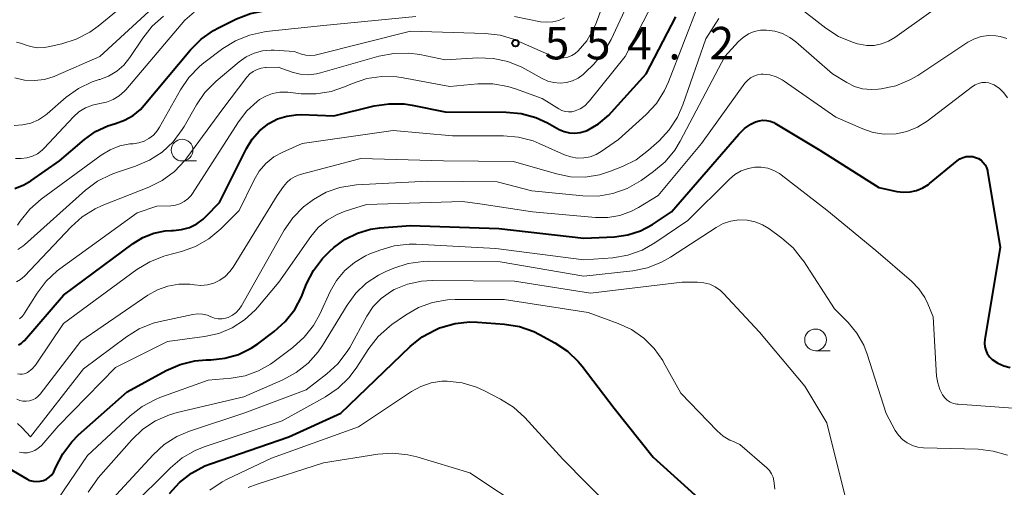
# Model space of a CAD drawing. Units: metres. Extents: x -64000 to -62000, y 24000 to 25500.
# Drawn here: x -62300 to -62187, y 24079 to 24133 of the extents above; entities that cross this region are included whole.
import ezdxf

# ---------------------------------------------------------------- set-up
doc = ezdxf.new("R2010")
doc.units = ezdxf.units.M
for name, color, linetype, lineweight in [('633100_広葉樹林', 7, 'Continuous', 13), ('710100_等高線(計曲線)', 7, 'Continuous', 40), ('710200_等高線(主曲線)', 7, 'Continuous', 13), ('731200_図化機測定による標高点', 7, 'Continuous', 40)]:
    doc.layers.add(name, color=color, linetype=linetype, lineweight=lineweight)
doc.styles.add('Style-WORKING', font='MS Gothic.ttf')

msp = doc.modelspace()

# ---------------------------------------------------------------- linework, layer by layer
at = {"layer": '633100_広葉樹林', "linetype": 'Continuous', "lineweight": 13}
for p, q in [((-62281.32, 24116.98), (-62279.65, 24116.98)), ((-62208.28, 24095.1), (-62206.61, 24095.1))]:
    msp.add_line(p, q, dxfattribs=at)
for centre in [(-62281.32, 24118.23), (-62208.28, 24096.35)]:
    msp.add_circle(centre, 1.25, dxfattribs=at)
at = {"layer": '710100_等高線(計曲線)', "linetype": 'Continuous', "lineweight": 40, "flags": 128}
for points, elevation in [([(-62300.59, 24113.81), (-62299.56, 24114.22), (-62298.76, 24114.7), (-62295.47, 24117), (-62292.57, 24119.46), (-62291.3, 24120.36), (-62289.9, 24121.02), (-62289, 24121.3), (-62287.95, 24121.67), (-62286.98, 24122.21), (-62286.12, 24122.92), (-62285.68, 24123.39), (-62280.35, 24129.77), (-62279.12, 24131), (-62277.69, 24132), (-62277.12, 24132.31), (-62275.04, 24133.34), (-62273.42, 24133.97), (-62271.71, 24134.32), (-62270.72, 24134.38)], 550), ([(-62300.18, 24095.77), (-62299.85, 24095.97), (-62299.57, 24096.22), (-62299.51, 24096.29), (-62295, 24101.5), (-62286.97, 24107.45), (-62285.83, 24108.15), (-62284.58, 24108.64), (-62283.27, 24108.91), (-62282.55, 24108.95), (-62282.32, 24108.96), (-62281.39, 24109.06), (-62280.48, 24109.32), (-62279.64, 24109.73), (-62278.88, 24110.28), (-62278.55, 24110.6), (-62277, 24112.2), (-62273.9, 24118.42), (-62273.23, 24119.5), (-62272.39, 24120.45), (-62271.31, 24121.3), (-62270.32, 24121.82), (-62269.26, 24122.15), (-62268.15, 24122.3), (-62267.61, 24122.31), (-62263.84, 24122.16), (-62259.17, 24123.31), (-62257.44, 24123.57), (-62255.7, 24123.54), (-62254.81, 24123.4), (-62251, 24122.63), (-62243.96, 24122.6), (-62242.22, 24122.43), (-62240.54, 24121.97), (-62239.19, 24121.36), (-62237.83, 24120.61), (-62237.27, 24120.36), (-62236.67, 24120.21), (-62236.05, 24120.17), (-62235.44, 24120.24), (-62234.84, 24120.41), (-62234.63, 24120.5), (-62233.29, 24121.27), (-62232.11, 24122.26), (-62231.8, 24122.59), (-62227.82, 24127), (-62224.4, 24133.6)], 560), ([(-62301.27, 24081.53), (-62299.22, 24080.32), (-62298.86, 24080.15), (-62298.48, 24080.05), (-62298.09, 24080.01), (-62297.7, 24080.04), (-62297.32, 24080.14), (-62296.96, 24080.3), (-62296.64, 24080.53), (-62296.36, 24080.8), (-62296.13, 24081.12), (-62295.98, 24081.41), (-62295.88, 24081.67), (-62295.08, 24083.22), (-62294.03, 24084.61), (-62293.26, 24085.38), (-62287.65, 24090.35), (-62283.15, 24092.81), (-62281.55, 24093.51), (-62279.86, 24093.92), (-62278.55, 24094.03), (-62278, 24094.04), (-62276.39, 24094.22), (-62274.83, 24094.67), (-62273.37, 24095.38), (-62272.6, 24095.9), (-62270.71, 24097.32), (-62269.42, 24098.48), (-62268.34, 24099.85), (-62267.52, 24101.39), (-62267.43, 24101.61), (-62266.96, 24102.79), (-62266.17, 24104.35), (-62265.13, 24105.74), (-62264.29, 24106.58), (-62263.81, 24107), (-62262.53, 24107.94), (-62261.11, 24108.65), (-62259.59, 24109.1), (-62258.54, 24109.25), (-62255, 24109.55), (-62244.81, 24109.19), (-62235, 24108.07), (-62231.47, 24108.24), (-62229.93, 24108.45), (-62228.46, 24108.92), (-62227.09, 24109.64), (-62226.95, 24109.73), (-62224.89, 24111.11), (-62217.14, 24120.07), (-62216.49, 24120.7), (-62215.73, 24121.21), (-62215.19, 24121.48), (-62214.78, 24121.6), (-62214.36, 24121.66), (-62213.93, 24121.64), (-62213.51, 24121.55), (-62213.11, 24121.39), (-62212.99, 24121.32), (-62207.78, 24118.22)], 570), ([(-62207.78, 24118.22), (-62201, 24113.93), (-62198.9, 24113.47), (-62198.14, 24113.36), (-62197.38, 24113.4), (-62196.63, 24113.56), (-62195.92, 24113.86), (-62195.27, 24114.27), (-62195.15, 24114.36), (-62191.95, 24117), (-62191.63, 24117.22), (-62191.28, 24117.38), (-62190.9, 24117.47), (-62190.51, 24117.5), (-62190.13, 24117.47), (-62189.83, 24117.39), (-62189.5, 24117.25), (-62189.2, 24117.05), (-62188.94, 24116.81), (-62188.73, 24116.52), (-62188.57, 24116.2), (-62188.47, 24115.86), (-62188.46, 24115.78), (-62187, 24107), (-62188.78, 24096.41), (-62188.82, 24095.98), (-62188.78, 24095.56), (-62188.66, 24095.15), (-62188.48, 24094.76), (-62188.23, 24094.41), (-62187.91, 24094.1), (-62187.28, 24093.67), (-62186.59, 24093.36), (-62185.85, 24093.18)], 570), ([(-62282.78, 24078.63), (-62281.61, 24079.92), (-62280.23, 24080.99), (-62278.69, 24081.81), (-62278.05, 24082.05), (-62269, 24085.16), (-62263, 24087.89), (-62255.01, 24095.59), (-62253.65, 24096.68), (-62252.12, 24097.52), (-62251.63, 24097.73), (-62251.49, 24097.78), (-62249.84, 24098.25), (-62248.13, 24098.42), (-62247.25, 24098.4), (-62244.14, 24098.17), (-62242.42, 24097.89), (-62240.78, 24097.31), (-62240.1, 24096.97), (-62238.35, 24096.02), (-62236.9, 24095.06), (-62235.64, 24093.86), (-62235.19, 24093.3), (-62231.51, 24088.49), (-62227, 24082.83), (-62221, 24077.42)], 580)]:
    msp.add_lwpolyline(points, dxfattribs=dict(at, elevation=elevation))
at = {"layer": '710200_等高線(主曲線)', "linetype": 'Continuous', "lineweight": 13, "flags": 128}
for points, elevation in [([(-62300.42, 24130.66), (-62299.8, 24130.51), (-62299.55, 24130.4), (-62298.8, 24130.15), (-62298.02, 24130.03), (-62297.24, 24130.05), (-62296.75, 24130.13), (-62295.18, 24130.48), (-62293.52, 24131.01), (-62291.97, 24131.81), (-62291.01, 24132.52), (-62283, 24139.1), (-62281.69, 24140.36), (-62280.97, 24140.94), (-62280.16, 24141.39)], 542), ([(-62242.14, 24127.77), (-62241.79, 24127.58), (-62239.81, 24126.48), (-62239.15, 24126.18), (-62238.45, 24126), (-62237.73, 24125.95), (-62237, 24126.02), (-62236.31, 24126.21), (-62235.65, 24126.53), (-62235.06, 24126.95), (-62234.84, 24127.16), (-62233.86, 24128.14), (-62232.74, 24129.47), (-62231.86, 24130.99), (-62227.21, 24141)], 556), ([(-62280.66, 24112.6), (-62280.29, 24112.99), (-62280.12, 24113.23), (-62274.83, 24121.49), (-62273.86, 24122.75), (-62272.68, 24123.83), (-62272.4, 24124.04), (-62271.67, 24124.46), (-62270.89, 24124.74), (-62270.07, 24124.89), (-62269.23, 24124.9), (-62269.14, 24124.89), (-62267.61, 24124.73), (-62265.87, 24124.71), (-62264.15, 24124.98), (-62262.59, 24125.51), (-62261.69, 24125.91), (-62260.03, 24126.47), (-62258.31, 24126.72), (-62256.57, 24126.68), (-62255.82, 24126.57), (-62250.45, 24125.55), (-62247.23, 24125.85), (-62245.49, 24125.86), (-62243.77, 24125.57), (-62242.89, 24125.29), (-62239.82, 24124.18), (-62237.89, 24122.97), (-62237.54, 24122.8), (-62237.17, 24122.68), (-62236.78, 24122.63), (-62236.39, 24122.65), (-62236, 24122.75), (-62235.43, 24122.99), (-62234.9, 24123.34), (-62234.45, 24123.77), (-62234.34, 24123.9), (-62230.22, 24129), (-62225, 24139.12)], 558), ([(-62297.19, 24126.37), (-62296.09, 24126.7), (-62295.92, 24126.77), (-62290.79, 24129), (-62282.32, 24136.84)], 544), ([(-62281.09, 24120.95), (-62279.68, 24123.44), (-62278.69, 24124.87), (-62277.41, 24126.16), (-62274.76, 24128.39), (-62273.94, 24128.97), (-62273.03, 24129.39), (-62272.06, 24129.65), (-62271.06, 24129.74), (-62270.7, 24129.73), (-62268.41, 24129.59), (-62267.55, 24129.3), (-62267.04, 24129.17), (-62266.51, 24129.13), (-62265.98, 24129.18), (-62265.82, 24129.22), (-62255, 24131.93), (-62246.37, 24131.67), (-62244.64, 24131.47), (-62242.97, 24130.97), (-62242.57, 24130.8), (-62238.74, 24129.08), (-62238.28, 24128.92), (-62237.81, 24128.85), (-62237.33, 24128.85), (-62236.85, 24128.94), (-62236.4, 24129.12), (-62235.99, 24129.36), (-62235.65, 24129.65), (-62234.65, 24130.84), (-62233.88, 24132.19), (-62233.63, 24132.78), (-62232.03, 24137)], 554), ([(-62210.72, 24135.09), (-62207.1, 24132.28), (-62205.64, 24131.33), (-62204.03, 24130.66), (-62203.43, 24130.49), (-62203.23, 24130.43), (-62202.38, 24130.29), (-62201.52, 24130.3), (-62200.68, 24130.46), (-62199.87, 24130.77), (-62199.13, 24131.21), (-62190.82, 24137.18)], 564), ([(-62300.29, 24092.42), (-62300.03, 24092.38), (-62299.78, 24092.38), (-62299.53, 24092.43), (-62299.29, 24092.52), (-62299.15, 24092.59), (-62298.65, 24092.96), (-62298.22, 24093.42), (-62298.06, 24093.65), (-62295, 24098.22), (-62286.54, 24104.45), (-62285.05, 24105.36), (-62283.43, 24105.99), (-62283.15, 24106.07), (-62281.4, 24106.53), (-62279.76, 24107.12), (-62278.24, 24107.98), (-62276.87, 24109.13), (-62274.73, 24111.27), (-62273.02, 24114.8), (-62272.42, 24115.81), (-62271.65, 24116.69), (-62270.75, 24117.43), (-62269.72, 24118), (-62267.49, 24119), (-62257, 24120.49), (-62250.13, 24119.87), (-62244.28, 24119.88), (-62242.54, 24119.73), (-62240.85, 24119.28), (-62240.15, 24119), (-62237.21, 24117.67), (-62236.5, 24117.43), (-62235.76, 24117.31), (-62235.01, 24117.32), (-62234.28, 24117.46), (-62233.57, 24117.72), (-62233, 24118.05), (-62231, 24119.43), (-62227.82, 24122.33), (-62226.64, 24123.61), (-62225.7, 24125.08), (-62225.24, 24126.09), (-62221.77, 24135)], 562), ([(-62300.69, 24121.07), (-62299.72, 24121.13), (-62298.78, 24121.34), (-62297.89, 24121.72), (-62297.08, 24122.25), (-62296.88, 24122.41), (-62294.67, 24124.31), (-62293.26, 24125.33), (-62291.69, 24126.09), (-62290.87, 24126.35), (-62290.8, 24126.38), (-62289.79, 24126.76), (-62288.86, 24127.31), (-62288.05, 24128.01), (-62287.33, 24128.91), (-62285.85, 24131.14), (-62284.77, 24132.5), (-62283.46, 24133.66)], 546), ([(-62300.52, 24117.27), (-62299.86, 24117.24), (-62299.21, 24117.32), (-62298.58, 24117.51), (-62298, 24117.81), (-62297.47, 24118.21), (-62297.24, 24118.43), (-62293.85, 24122.06), (-62293.21, 24122.64), (-62292.47, 24123.1), (-62291.67, 24123.42), (-62290.8, 24123.6), (-62290.02, 24123.76), (-62289.27, 24124.06), (-62288.58, 24124.48), (-62287.98, 24125.02), (-62287.82, 24125.19), (-62281, 24133.21), (-62279.94, 24134.11)], 548), ([(-62300.31, 24109.56), (-62299.98, 24110.05), (-62298.89, 24111.41), (-62297.57, 24112.58), (-62290.64, 24117.65), (-62289.62, 24118.27), (-62288.51, 24118.7), (-62287.34, 24118.93), (-62286.96, 24118.96), (-62286.32, 24119.06), (-62285.71, 24119.26), (-62285.14, 24119.56), (-62284.63, 24119.96), (-62284.2, 24120.44), (-62283.93, 24120.85), (-62281.52, 24125.16), (-62280.54, 24126.6), (-62279.33, 24127.85), (-62278.82, 24128.27), (-62276.63, 24129.92), (-62275.15, 24130.84), (-62273.54, 24131.49), (-62271.83, 24131.86), (-62271.64, 24131.88), (-62265, 24132.57), (-62254.38, 24133.62)], 552), ([(-62243, 24133.62), (-62240, 24133.03), (-62239.29, 24132.96), (-62238.58, 24133.01), (-62237.89, 24133.18), (-62237.23, 24133.47)], 552), ([(-62238.17, 24115.47), (-62236.53, 24115.15), (-62234.85, 24115.11), (-62233.19, 24115.37), (-62231.93, 24115.78), (-62230.53, 24116.34), (-62228.97, 24117.12), (-62227.54, 24118.2), (-62226.33, 24119.28), (-62225.15, 24120.56), (-62224.2, 24122.02), (-62223.59, 24123.43), (-62220.93, 24131.07), (-62219.42, 24133.41)], 564), ([(-62298.82, 24085.18), (-62292.7, 24093), (-62287.74, 24096.7), (-62286.26, 24097.62), (-62284.64, 24098.27), (-62283.85, 24098.47), (-62280.09, 24099.27), (-62279.52, 24099.34), (-62278.96, 24099.31), (-62278.41, 24099.19), (-62278, 24099.02), (-62277.97, 24099.01), (-62277.57, 24098.86), (-62277.15, 24098.78), (-62276.72, 24098.77), (-62276.3, 24098.84), (-62276, 24098.94), (-62275.52, 24099.18), (-62275.1, 24099.5), (-62274.73, 24099.88), (-62274.47, 24100.27), (-62269.54, 24108.99), (-62268.56, 24110.42), (-62267.33, 24111.67), (-62266.49, 24112.31), (-62266.17, 24112.53), (-62264.71, 24113.36), (-62263.13, 24113.92), (-62261.47, 24114.19), (-62261.23, 24114.21), (-62253, 24114.64), (-62245, 24114.56), (-62241, 24113.52), (-62235.11, 24112.95), (-62233.36, 24112.93), (-62231.64, 24113.22), (-62230, 24113.8), (-62228.38, 24114.73), (-62226.96, 24115.74), (-62225.63, 24116.86), (-62224.51, 24118.2), (-62223.88, 24119.24), (-62218.74, 24129), (-62217.15, 24130.74), (-62216.62, 24131.22), (-62216.01, 24131.61), (-62215.35, 24131.88), (-62214.64, 24132.04), (-62213.93, 24132.07), (-62212.99, 24131.95), (-62212.08, 24131.66), (-62211.23, 24131.22), (-62210.57, 24130.72), (-62206.31, 24127), (-62204.66, 24126), (-62203.78, 24125.57), (-62202.85, 24125.3), (-62201.88, 24125.2), (-62201.08, 24125.24), (-62200.71, 24125.29), (-62199.02, 24125.65), (-62197.41, 24126.31), (-62196.5, 24126.84), (-62190.71, 24130.65), (-62189.97, 24131.05)], 566), ([(-62189.97, 24131.05), (-62189.17, 24131.31), (-62188.33, 24131.43), (-62187.49, 24131.41), (-62187, 24131.32), (-62186.22, 24131.08)], 566), ([(-62300.4, 24103.04), (-62299.94, 24103.31), (-62299.49, 24103.7), (-62294.13, 24109.38), (-62292.83, 24110.54), (-62291.35, 24111.45), (-62290.53, 24111.82), (-62285.17, 24113.94), (-62283.61, 24114.72), (-62282.21, 24115.76), (-62281.01, 24117.02), (-62280.77, 24117.34), (-62276.63, 24123), (-62273.84, 24126.63), (-62273.5, 24127), (-62273.11, 24127.3), (-62272.67, 24127.53), (-62272.19, 24127.68), (-62271.7, 24127.74), (-62271.62, 24127.74), (-62270.23, 24127.77), (-62268.62, 24127.21), (-62267.7, 24126.98), (-62266.75, 24126.91), (-62265.81, 24127.01), (-62265.35, 24127.12), (-62258.62, 24129.04), (-62256.91, 24129.37), (-62255.17, 24129.4), (-62253.92, 24129.23), (-62251, 24128.65), (-62247.21, 24128.85), (-62245.46, 24128.79), (-62243.76, 24128.43), (-62242.14, 24127.77)], 556), ([(-62300.61, 24126.56), (-62299.49, 24126.29), (-62298.34, 24126.23), (-62297.19, 24126.37)], 544), ([(-62247, 24112.03), (-62240.91, 24111.09), (-62233.67, 24110.45), (-62232.25, 24110.45), (-62230.85, 24110.69), (-62229.52, 24111.17), (-62228.71, 24111.61), (-62226.42, 24113), (-62221.43, 24119), (-62216.42, 24125.93), (-62216.13, 24126.26), (-62215.79, 24126.54), (-62215.41, 24126.75), (-62214.99, 24126.9), (-62214.56, 24126.97), (-62214.32, 24126.97), (-62213.56, 24126.89), (-62212.83, 24126.67), (-62212.14, 24126.33), (-62211.91, 24126.19), (-62205.96, 24122.04), (-62202.84, 24120.67), (-62201.63, 24120.26), (-62200.37, 24120.06), (-62199, 24120.1), (-62197.74, 24120.36), (-62196.54, 24120.85), (-62195.4, 24121.57), (-62190.2, 24125.54), (-62189.86, 24125.76), (-62189.49, 24125.92), (-62189.09, 24126), (-62188.69, 24126.02), (-62188.29, 24125.97), (-62187.9, 24125.84), (-62187.67, 24125.73), (-62187.08, 24125.33), (-62186.56, 24124.84), (-62186.14, 24124.26)], 568), ([(-62300.26, 24106.75), (-62299.67, 24107.14), (-62299.48, 24107.31), (-62292.46, 24113.59), (-62291.06, 24114.64), (-62289.51, 24115.43), (-62288.88, 24115.65), (-62286.69, 24116.37), (-62285.08, 24117.05), (-62283.62, 24118), (-62282.35, 24119.19), (-62281.3, 24120.59), (-62281.09, 24120.95)], 554), ([(-62300.38, 24089.51), (-62300.03, 24089.36), (-62299.67, 24089.28), (-62299.29, 24089.27), (-62298.92, 24089.32), (-62298.57, 24089.43), (-62298.24, 24089.6), (-62297.94, 24089.83), (-62297.7, 24090.1), (-62293, 24096.18), (-62285.27, 24101.5), (-62284.16, 24102.12), (-62282.95, 24102.55), (-62281.7, 24102.76), (-62280.42, 24102.75), (-62279.91, 24102.68), (-62279.15, 24102.62), (-62278.39, 24102.69), (-62277.65, 24102.9), (-62276.96, 24103.23), (-62276.34, 24103.67), (-62275.8, 24104.22), (-62275.45, 24104.71), (-62270.36, 24113), (-62269.64, 24114.04), (-62269.26, 24114.5), (-62268.81, 24114.88), (-62268.3, 24115.18), (-62267.71, 24115.4), (-62260.73, 24117.27), (-62251.2, 24117), (-62243.1, 24116.9), (-62238.17, 24115.47)], 564), ([(-62295.65, 24077.97), (-62292.22, 24083), (-62287.3, 24087.6), (-62285.93, 24088.67), (-62284.39, 24089.49), (-62283.87, 24089.7), (-62278.3, 24091.7), (-62275.65, 24091.93), (-62274.05, 24092.21), (-62272.52, 24092.76), (-62271.12, 24093.56), (-62270.87, 24093.74), (-62268.54, 24095.48), (-62267.24, 24096.64), (-62266.16, 24098.01), (-62265.44, 24099.32), (-62264.24, 24101.91), (-62263.51, 24103.19), (-62262.57, 24104.33), (-62261.45, 24105.28), (-62260.17, 24106.03), (-62259.66, 24106.25), (-62258.54, 24106.69), (-62256.87, 24107.19), (-62255.14, 24107.39), (-62254.32, 24107.38), (-62245.13, 24106.87), (-62235, 24105.56), (-62231.64, 24105.82), (-62229.92, 24106.11), (-62228.28, 24106.7), (-62226.81, 24107.52), (-62223, 24110.11), (-62218.21, 24114.87), (-62217.57, 24115.41), (-62216.85, 24115.82), (-62216.06, 24116.11), (-62215.3, 24116.24), (-62214.54, 24116.25), (-62213.8, 24116.13), (-62213.1, 24115.88)], 572), ([(-62213.1, 24115.88), (-62212.44, 24115.51), (-62212.24, 24115.36), (-62207, 24111.29), (-62201.34, 24106.66), (-62197.21, 24103.1), (-62196.37, 24102.23), (-62195.69, 24101.23), (-62195.35, 24100.51), (-62194.72, 24099), (-62194.32, 24092.18), (-62194.2, 24091.38), (-62193.95, 24090.62), (-62193.63, 24090), (-62193.38, 24089.68), (-62193.09, 24089.4), (-62192.75, 24089.18), (-62192.37, 24089.02), (-62191.98, 24088.93), (-62191.82, 24088.92), (-62185, 24088.43)], 572), ([(-62300.06, 24098.78), (-62299.77, 24099.04), (-62299.52, 24099.35), (-62299.48, 24099.42), (-62298.03, 24101.73), (-62296.98, 24103.12), (-62295.71, 24104.31), (-62295.42, 24104.53), (-62286.49, 24111), (-62284.25, 24111.75), (-62282.62, 24111.81), (-62282.09, 24111.87), (-62281.57, 24112.03), (-62281.09, 24112.28), (-62280.66, 24112.6)], 558), ([(-62299.62, 24083.33), (-62299.16, 24083.34), (-62298.72, 24083.44), (-62298.29, 24083.61), (-62297.91, 24083.85), (-62297.57, 24084.15), (-62297.5, 24084.22), (-62295.61, 24086.39), (-62289, 24093.17), (-62283, 24096.17), (-62278.73, 24096.73), (-62277.09, 24097.09), (-62275.54, 24097.74), (-62274.13, 24098.64), (-62272.89, 24099.77), (-62272.59, 24100.11), (-62270.18, 24103), (-62266.49, 24108.27), (-62265.63, 24109.29), (-62264.61, 24110.14), (-62263.45, 24110.81), (-62262.53, 24111.17), (-62260.05, 24111.95), (-62249, 24112.29), (-62247, 24112.03)], 568), ([(-62292.16, 24078.79), (-62291.17, 24080.22), (-62290.99, 24080.43), (-62287.1, 24084.84), (-62285.84, 24086.05), (-62284.39, 24087.01), (-62282.79, 24087.71), (-62281.9, 24087.97), (-62274.22, 24089.78), (-62269.7, 24091.74), (-62268.17, 24092.57), (-62266.8, 24093.65), (-62265.65, 24094.96), (-62265.14, 24095.7), (-62262.3, 24100.36), (-62261.3, 24101.72), (-62260.08, 24102.88), (-62258.67, 24103.81), (-62257.84, 24104.22), (-62256.92, 24104.61), (-62255.26, 24105.15), (-62253.54, 24105.4), (-62252.91, 24105.41), (-62244.65, 24105.35), (-62235, 24103.68), (-62229.36, 24104.32), (-62227.65, 24104.66), (-62226.03, 24105.3), (-62225.01, 24105.88), (-62219.75, 24109.32), (-62218.93, 24109.76), (-62218.04, 24110.05), (-62217.11, 24110.18), (-62216.18, 24110.15), (-62215.26, 24109.96), (-62214.4, 24109.61), (-62213.67, 24109.17), (-62212.18, 24108.09), (-62210.86, 24106.95), (-62209.77, 24105.59), (-62209.67, 24105.44), (-62206.08, 24099.92), (-62204.54, 24098.36), (-62203.52, 24097.13)], 574), ([(-62290.31, 24077), (-62284.67, 24083.1), (-62283.38, 24084.28), (-62281.91, 24085.21), (-62280.47, 24085.81), (-62274.07, 24087.93), (-62267, 24090.57), (-62264.63, 24092.42), (-62263.35, 24093.6), (-62262.29, 24094.99), (-62262, 24095.48), (-62260.01, 24099.09), (-62259.28, 24100.18), (-62258.37, 24101.12), (-62257.31, 24101.89), (-62256.85, 24102.15), (-62255.33, 24102.76), (-62253.73, 24103.11), (-62252.5, 24103.18), (-62243, 24103.12), (-62234.25, 24101.75), (-62223.66, 24103), (-62221.88, 24103), (-62221.17, 24102.94), (-62220.49, 24102.75), (-62219.84, 24102.45), (-62219.26, 24102.05), (-62218.89, 24101.69), (-62214.76, 24097.24), (-62209.52, 24091), (-62207, 24086.79), (-62204.62, 24077.38)], 576), ([(-62287.3, 24077), (-62282.66, 24081.61), (-62281.32, 24082.73), (-62279.81, 24083.59), (-62278.78, 24084), (-62269.79, 24087), (-62264.78, 24089.79), (-62263.34, 24090.77), (-62262.09, 24091.98), (-62261.25, 24093.09), (-62259.78, 24095.36), (-62258.71, 24096.74), (-62257.41, 24097.9), (-62257.12, 24098.12), (-62255.58, 24099.2), (-62254.07, 24100.07), (-62252.43, 24100.66), (-62250.72, 24100.96), (-62249.85, 24101), (-62244.17, 24101), (-62234.5, 24099.5), (-62231.04, 24098.25), (-62229.49, 24097.53), (-62228.09, 24096.55), (-62226.88, 24095.35), (-62225.9, 24093.95), (-62225.81, 24093.79), (-62223.81, 24090.19), (-62219.61, 24085.85), (-62218.94, 24085.26), (-62218.17, 24084.8), (-62217.95, 24084.7), (-62217, 24084.3), (-62213.9, 24081.58), (-62213.6, 24081.27), (-62213.36, 24080.91), (-62213.18, 24080.51), (-62213.08, 24080.09), (-62213.06, 24079.84), (-62212.96, 24079.15)], 578), ([(-62203.52, 24097.13), (-62202.73, 24095.75), (-62202.33, 24094.71), (-62200.15, 24087.85), (-62199.09, 24085.91), (-62198.72, 24085.35), (-62198.26, 24084.87), (-62197.72, 24084.47), (-62197.12, 24084.17), (-62196.48, 24083.98), (-62195.82, 24083.91), (-62189.54, 24083.73), (-62187.81, 24083.53), (-62186.14, 24083.04)], 574), ([(-62278.14, 24079.02), (-62276.7, 24079.99), (-62276.11, 24080.3), (-62271, 24082.71), (-62261, 24086.32), (-62254.88, 24090.38), (-62253.79, 24090.98), (-62252.6, 24091.38), (-62251.36, 24091.57), (-62250.74, 24091.58), (-62249.03, 24091.39), (-62247.39, 24090.91), (-62246.46, 24090.49), (-62244.59, 24089.52), (-62243.11, 24088.59), (-62241.79, 24087.38), (-62237.41, 24082.59), (-62231.9, 24077)], 582), ([(-62300.31, 24086.7), (-62299.78, 24086.22), (-62298.82, 24085.18)], 566), ([(-62300.07, 24083.4), (-62299.62, 24083.33)], 568), ([(-62273.69, 24079.32), (-62272.66, 24079.71), (-62265, 24082.16), (-62258.75, 24083.17), (-62257.01, 24083.29), (-62255.28, 24083.11), (-62254.25, 24082.86), (-62248.15, 24081), (-62241.43, 24076.57)], 584)]:
    msp.add_lwpolyline(points, dxfattribs=dict(at, elevation=elevation))
at = {"layer": '731200_図化機測定による標高点', "linetype": 'Continuous', "lineweight": 40}
msp.add_circle((-62242.89, 24130.55, 554.16), 0.375, dxfattribs=at)

# ---------------------------------------------------------------- texts
at = {"layer": '731200_図化機測定による標高点', "linetype": 'Continuous', "lineweight": 40, "style": 'Style-WORKING'}
for s, p in [('5', (-62239.51, 24128.68, -10)), ('5', (-62234.76, 24128.68, -10)), ('4', (-62230.01, 24128.68, -10)), ('2', (-62220.51, 24128.68, -10)), ('.', (-62225.26, 24128.68, -10))]:
    msp.add_text(s, height=3.75, dxfattribs=at).set_placement(p)

doc.saveas('drawing.dxf')
